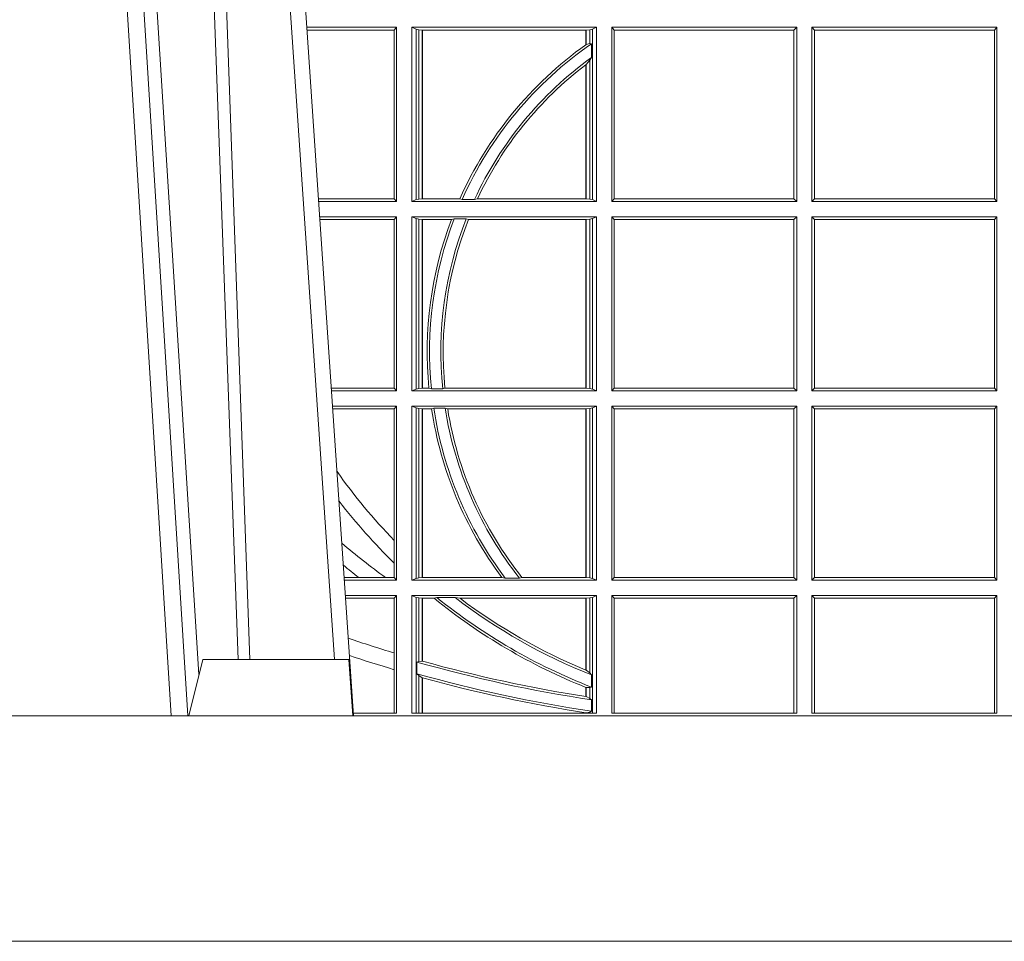
# Model space of a CAD drawing. Extents: x 252.1 to 270.7, y 143.4 to 166.4.
# Drawn here: x 258.2 to 258.3, y 159.6 to 159.8 of the extents above; entities that cross this region are included whole.
import ezdxf

# ---------------------------------------------------------------- set-up
doc = ezdxf.new("R2010")
doc.units = 0
doc.header["$LTSCALE"] = 0.02
doc.layers.add('FRW-Rifi ST', color=124, linetype='Continuous', lineweight=15)

# ---------------------------------------------------------------- blocks, each defined once
blk = doc.blocks.new('ST-Block_UT')
at = {"color": 0, "linetype": 'Continuous', "lineweight": 0}
for p, q in [((-0.1304926812649967, -2.947132315966883e-09), (-0.1123765870929958, -0.2914999976421484)), ((-0.1093948498370025, -0.2914999976421484), (-0.1275109589099941, -2.947132315966883e-09)), ((-0.1024822533134966, -2.947132315966883e-09), (-0.08339022249001005, -0.2814999960031344))]:
    blk.add_line(p, q, dxfattribs=at)
at = {"color": 0, "linetype": 'Continuous'}
blk.add_line((-0.07997974157350995, -0.2914999976421484), (-0.09974999129801176, -2.947132315966883e-09), dxfattribs=at)
at = {"color": 0, "linetype": 'Continuous', "lineweight": 5}
for p, q in [((-0.1092499956490087, -0.2914999976421484), (-0.1067567110065113, -0.2814999960031344)), ((-0.1067567110065113, -0.2814999960031344), (-0.08081679940249842, -0.2814999960031344)), ((-0.08081679940249842, -0.2814999960031344), (-0.08009999394448641, -0.2914999976421484))]:
    blk.add_line(p, q, dxfattribs=at)
at = {"color": 0, "linetype": 'Continuous', "lineweight": 0}
for points in [[(-0.1074249833824865, -0.2841802864936369), (-0.1100068479780134, -0.2436380117801491), (-0.114930951595511, -0.1656835704711455), (-0.1201042473319944, -0.08283865746514607), (-0.1251873761420086, -2.947132315966883e-09)], [(-0.1117989286784962, -2.947132315966883e-09), (-0.107911647856497, -0.08773574527762662), (-0.1047423273325023, -0.1656839728021282), (-0.1004690766334875, -0.2814999960031344)], [(-0.09839857518699091, -0.2814999960031344), (-0.1025300338864952, -0.1656839728021282), (-0.1055920809509985, -0.08773574527762662), (-0.1093440964820047, -2.947132315966883e-09)]]:
    blk.add_lwpolyline(points, dxfattribs=at)
at = {"color": 0, "linetype": 'Continuous'}
blk.add_lwpolyline([(0.4000000119204969, -0.2914999976421484), (0.4000000119204969, -0.3314999967481356), (-0.4000000000000057, -0.3314999967481356), (-0.4000000000000057, -0.2914999976421484)], close=True, dxfattribs=at)
blk = doc.blocks.new('ST-Block_SeitGitt')
at = {"color": 0, "linetype": 'Continuous', "lineweight": 0}
for p, q in [((0.3276499971747455, -0.1693499949838326), (0.3117357435024815, -0.1693499949838326)), ((0.3272307381033954, -0.169839304413955), (0.3276499971747455, -0.1693499949838326)), ((0.3276499971747455, -0.1693499949838326), (0.3276499971747455, -0.2002499965097115)), ((0.3303499981761036, -0.1693499949838326), (0.3303499981761036, -0.2002499965097115)), ((0.3631499983370361, -0.1693499949838326), (0.3303499981761036, -0.1693499949838326)), ((0.3311151504516658, -0.1696813223029778), (0.3303499981761036, -0.1693499949838326)), ((0.3623848497867641, -0.1696813223029778), (0.3631499983370361, -0.1693499949838326)), ((0.3631499983370361, -0.1693499949838326), (0.3631499983370361, -0.2002499965097115)), ((0.3658499993383941, -0.1693499949838326), (0.398649999964988, -0.1693499949838326)), ((0.3658499993383941, -0.1693499949838326), (0.3658499993383941, -0.2002499965097115)), ((0.3658499993383941, -0.1693499949838326), (0.3662692621350345, -0.169839304413955)), ((0.3981606990331841, -0.169839304413955), (0.398649999964988, -0.1693499949838326)), ((0.398649999964988, -0.1693499949838326), (0.398649999964988, -0.2002499965097115)), ((0.4013500119554863, -0.1693499949838326), (0.4013500119554863, -0.2002499965097115)), ((0.4341500125820801, -0.1693499949838326), (0.4013500119554863, -0.1693499949838326)), ((0.4018393128872901, -0.169839304413955), (0.4013500119554863, -0.1693499949838326)), ((0.4341500125820801, -0.1693499949838326), (0.4337307497854397, -0.169839304413955)), ((0.4341500125820801, -0.1693499949838326), (0.4341500125820801, -0.2002499965097115)), ((0.3272307381033954, -0.169839304413955), (0.3117689296767878, -0.169839304413955)), ((0.3272307381033954, -0.1997607019807504), (0.3272307381033954, -0.169839304413955)), ((0.3315884113311824, -0.1697815475131677), (0.3311151504516658, -0.1696813223029778)), ((0.3311151504516658, -0.1999186840917275), (0.3311151504516658, -0.1696813223029778)), ((0.3322080090642032, -0.1698492434884713), (0.3315884113311824, -0.1697815475131677)), ((0.3315884113311824, -0.1697815475131677), (0.3315884113311824, -0.1998184439803765)), ((0.3322692602872905, -0.1698492434884713), (0.3322080090642032, -0.1698492434884713)), ((0.3322080090642032, -0.1997507480050729), (0.3322080090642032, -0.1698492434884713)), ((0.3612307362258491, -0.1698492434884713), (0.3322692602872905, -0.1698492434884713)), ((0.3322692602872905, -0.1997507480050729), (0.3322692602872905, -0.1698492434884713)), ((0.3612919874489364, -0.1698492434884713), (0.3612307362258491, -0.1698492434884713)), ((0.3612307362258491, -0.1698492434884713), (0.3612307362258491, -0.1724548605348275)), ((0.3619115851819572, -0.1697815475131677), (0.3612919874489364, -0.1698492434884713)), ((0.3612919874489364, -0.1698492434884713), (0.3612919874489364, -0.1724113789464639)), ((0.3623848497867641, -0.1696813223029778), (0.3619115851819572, -0.1697815475131677)), ((0.3619115851819572, -0.1722311494018243), (0.3619115851819572, -0.1697815475131677)), ((0.3623848497867641, -0.1999186840917275), (0.3623848497867641, -0.1696813223029778)), ((0.3662692621350345, -0.1997607019807504), (0.3662692621350345, -0.169839304413955)), ((0.3662692621350345, -0.169839304413955), (0.3981606990331841, -0.169839304413955)), ((0.3981606990331841, -0.169839304413955), (0.3981606990331841, -0.1997607019807504)), ((0.4018393128872901, -0.169839304413955), (0.4018393128872901, -0.1997607019807504)), ((0.4337307497854397, -0.169839304413955), (0.4018393128872901, -0.169839304413955)), ((0.4337307497854397, -0.1997607019807504), (0.4337307497854397, -0.169839304413955)), ((0.3612919874489364, -0.1724113789464639), (0.3619115851819572, -0.1722311494018243)), ((0.3619115851819572, -0.1722311494018243), (0.3622348435223159, -0.172263872351806)), ((0.3622348435223159, -0.172263872351806), (0.3622348435223159, -0.1747119245196984)), ((0.3619115851819572, -0.1752085802222894), (0.3622348435223159, -0.1747119245196984)), ((0.3612307362258491, -0.1759779718782113), (0.3612307362258491, -0.1997507480050729)), ((0.3612919874489364, -0.1759314951564477), (0.3619115851819572, -0.1752085802222894)), ((0.3612919874489364, -0.1759314951564477), (0.3612919874489364, -0.1997507480050729)), ((0.3619115851819572, -0.1998184439803765), (0.3619115851819572, -0.1752085802222894)), ((0.3272307381033954, -0.1997607019807504), (0.3137982727737665, -0.1997607019807504)), ((0.3276499971747455, -0.2002499965097115), (0.3138314579373684, -0.2002499965097115)), ((0.3272307381033954, -0.1997607019807504), (0.3276499971747455, -0.2002499965097115)), ((0.3311151504516658, -0.1999186840917275), (0.3303499981761036, -0.2002499965097115)), ((0.3631499983370361, -0.2002499965097115), (0.3303499981761036, -0.2002499965097115)), ((0.3315884113311824, -0.1998184439803765), (0.3311151504516658, -0.1999186840917275)), ((0.3322080090642032, -0.1997507480050729), (0.3315884113311824, -0.1998184439803765)), ((0.3322692602872905, -0.1997507480050729), (0.3322080090642032, -0.1997507480050729)), ((0.3388795793056545, -0.1997507480050729), (0.3322692602872905, -0.1997507480050729)), ((0.3392782561481056, -0.1998868999149011), (0.3388795793056545, -0.1997507480050729)), ((0.3414753876626548, -0.1998868999149011), (0.3392782561481056, -0.1998868999149011)), ((0.3414753876626548, -0.1998868999149011), (0.3420018866658268, -0.1997507480050729)), ((0.3612307362258491, -0.1997507480050729), (0.3420018866658268, -0.1997507480050729)), ((0.3612919874489364, -0.1997507480050729), (0.3612307362258491, -0.1997507480050729)), ((0.3619115851819572, -0.1998184439803765), (0.3612919874489364, -0.1997507480050729)), ((0.3623848497867641, -0.1999186840917275), (0.3619115851819572, -0.1998184439803765)), ((0.3623848497867641, -0.1999186840917275), (0.3631499983370361, -0.2002499965097115)), ((0.3658499993383941, -0.2002499965097115), (0.3662692621350345, -0.1997607019807504)), ((0.3658499993383941, -0.2002499965097115), (0.398649999964988, -0.2002499965097115)), ((0.3662692621350345, -0.1997607019807504), (0.3981606990331841, -0.1997607019807504)), ((0.3981606990331841, -0.1997607019807504), (0.398649999964988, -0.2002499965097115)), ((0.4018393128872901, -0.1997607019807504), (0.4013500119554863, -0.2002499965097115)), ((0.4341500125820801, -0.2002499965097115), (0.4013500119554863, -0.2002499965097115)), ((0.4337307497854397, -0.1997607019807504), (0.4018393128872901, -0.1997607019807504)), ((0.4341500125820801, -0.2002499965097115), (0.4337307497854397, -0.1997607019807504)), ((0.3276499971747455, -0.2029499975110696), (0.3140145786750566, -0.2029499975110696)), ((0.3272307381033954, -0.2034392920400308), (0.3140477638387154, -0.2034392920400308)), ((0.3272307381033954, -0.2034392920400308), (0.3276499971747455, -0.2029499975110696)), ((0.3272307381033954, -0.2333606896068261), (0.3272307381033954, -0.2034392920400308)), ((0.3276499971747455, -0.2029499975110696), (0.3276499971747455, -0.2338499990369485)), ((0.3631499983370361, -0.2029499975110696), (0.3303499981761036, -0.2029499975110696)), ((0.3303499981761036, -0.2029499975110696), (0.3303499981761036, -0.2338499990369485)), ((0.3311151504516658, -0.2032813099290536), (0.3303499981761036, -0.2029499975110696)), ((0.3311151504516658, -0.2335186717178033), (0.3311151504516658, -0.2032813099290536)), ((0.3315884113311824, -0.2033815500404046), (0.3311151504516658, -0.2032813099290536)), ((0.3322080090642032, -0.2034492460157082), (0.3315884113311824, -0.2033815500404046)), ((0.3315884113311824, -0.2033815500404046), (0.3315884113311824, -0.2334184316064523)), ((0.3322692602872905, -0.2034492460157082), (0.3322080090642032, -0.2034492460157082)), ((0.3322080090642032, -0.2333507505323098), (0.3322080090642032, -0.2034492460157082)), ((0.3373614341020641, -0.2034492460157082), (0.3322692602872905, -0.2034492460157082)), ((0.3322692602872905, -0.2333507505323098), (0.3322692602872905, -0.2034492460157082)), ((0.3378616027534065, -0.2033130941058801), (0.3373614341020641, -0.2034492460157082)), ((0.3400068297982273, -0.2033130941058801), (0.3378616027534065, -0.2033130941058801)), ((0.3400068297982273, -0.2033130941058801), (0.3404041543603, -0.2034492460157082)), ((0.3612307362258491, -0.2034492460157082), (0.3404041543603, -0.2034492460157082)), ((0.3612919874489364, -0.2034492460157082), (0.3612307362258491, -0.2034492460157082)), ((0.3612307362258491, -0.2034492460157082), (0.3612307362258491, -0.2333507505323098)), ((0.3619115851819572, -0.2033815500404046), (0.3612919874489364, -0.2034492460157082)), ((0.3612919874489364, -0.2034492460157082), (0.3612919874489364, -0.2333507505323098)), ((0.3623848497867641, -0.2032813099290536), (0.3619115851819572, -0.2033815500404046)), ((0.3619115851819572, -0.2334184316064523), (0.3619115851819572, -0.2033815500404046)), ((0.3623848497867641, -0.2032813099290536), (0.3631499983370361, -0.2029499975110696)), ((0.3623848497867641, -0.2335186717178033), (0.3623848497867641, -0.2032813099290536)), ((0.3631499983370361, -0.2029499975110696), (0.3631499983370361, -0.2338499990369485)), ((0.3658499993383941, -0.2029499975110696), (0.398649999964988, -0.2029499975110696)), ((0.3658499993383941, -0.2029499975110696), (0.3658499993383941, -0.2338499990369485)), ((0.3658499993383941, -0.2029499975110696), (0.3662692621350345, -0.2034392920400308)), ((0.3662692621350345, -0.2034392920400308), (0.3981606990331841, -0.2034392920400308)), ((0.3662692621350345, -0.2333606896068261), (0.3662692621350345, -0.2034392920400308)), ((0.3981606990331841, -0.2034392920400308), (0.398649999964988, -0.2029499975110696)), ((0.3981606990331841, -0.2034392920400308), (0.3981606990331841, -0.2333606896068261)), ((0.398649999964988, -0.2029499975110696), (0.398649999964988, -0.2338499990369485)), ((0.4013500119554863, -0.2029499975110696), (0.4013500119554863, -0.2338499990369485)), ((0.4341500125820801, -0.2029499975110696), (0.4013500119554863, -0.2029499975110696)), ((0.4018393128872901, -0.2034392920400308), (0.4013500119554863, -0.2029499975110696)), ((0.4018393128872901, -0.2034392920400308), (0.4018393128872901, -0.2333606896068261)), ((0.4337307497854397, -0.2034392920400308), (0.4018393128872901, -0.2034392920400308)), ((0.4341500125820801, -0.2029499975110696), (0.4337307497854397, -0.2034392920400308)), ((0.4337307497854397, -0.2333606896068261), (0.4337307497854397, -0.2034392920400308)), ((0.4341500125820801, -0.2029499975110696), (0.4341500125820801, -0.2338499990369485)), ((0.3272307381033954, -0.2333606896068261), (0.3160771069356372, -0.2333606896068261)), ((0.3276499971747455, -0.2338499990369485), (0.3161102931099435, -0.2338499990369485)), ((0.3272307381033954, -0.2333606896068261), (0.3276499971747455, -0.2338499990369485)), ((0.3311151504516658, -0.2335186717178033), (0.3303499981761036, -0.2338499990369485)), ((0.3631499983370361, -0.2338499990369485), (0.3303499981761036, -0.2338499990369485)), ((0.3315884113311824, -0.2334184316064523), (0.3311151504516658, -0.2335186717178033)), ((0.3322080090642032, -0.2333507505323098), (0.3315884113311824, -0.2334184316064523)), ((0.3322692602872905, -0.2333507505323098), (0.3322080090642032, -0.2333507505323098)), ((0.3333824664354381, -0.2333507505323098), (0.3322692602872905, -0.2333507505323098)), ((0.3338171482086238, -0.233486902442138), (0.3333824664354381, -0.2333507505323098)), ((0.3358270317316112, -0.233486902442138), (0.3338171482086238, -0.233486902442138)), ((0.3358270317316112, -0.233486902442138), (0.3362350329756794, -0.2333507505323098)), ((0.3612307362258491, -0.2333507505323098), (0.3362350329756794, -0.2333507505323098)), ((0.3612919874489364, -0.2333507505323098), (0.3612307362258491, -0.2333507505323098)), ((0.3619115851819572, -0.2334184316064523), (0.3612919874489364, -0.2333507505323098)), ((0.3623848497867641, -0.2335186717178033), (0.3619115851819572, -0.2334184316064523)), ((0.3623848497867641, -0.2335186717178033), (0.3631499983370361, -0.2338499990369485)), ((0.3658499993383941, -0.2338499990369485), (0.3662692621350345, -0.2333606896068261)), ((0.3658499993383941, -0.2338499990369485), (0.398649999964988, -0.2338499990369485)), ((0.3662692621350345, -0.2333606896068261), (0.3981606990331841, -0.2333606896068261)), ((0.3981606990331841, -0.2333606896068261), (0.398649999964988, -0.2338499990369485)), ((0.4018393128872901, -0.2333606896068261), (0.4013500119554863, -0.2338499990369485)), ((0.4341500125820801, -0.2338499990369485), (0.4013500119554863, -0.2338499990369485)), ((0.4337307497854397, -0.2333606896068261), (0.4018393128872901, -0.2333606896068261)), ((0.4341500125820801, -0.2338499990369485), (0.4337307497854397, -0.2333606896068261)), ((0.3276499971747455, -0.2365500000383065), (0.3162934138475748, -0.2365500000383065)), ((0.3272307381033954, -0.2370392945672677), (0.3163265990112052, -0.2370392945672677)), ((0.3272307381033954, -0.2370392945672677), (0.3276499971747455, -0.2365500000383065)), ((0.3272307381033954, -0.2603746620084451), (0.3272307381033954, -0.2370392945672677)), ((0.3276499971747455, -0.2365500000383065), (0.3276499971747455, -0.2674500015641854)), ((0.3631499983370361, -0.2365500000383065), (0.3303499981761036, -0.2365500000383065)), ((0.3303499981761036, -0.2365500000383065), (0.3303499981761036, -0.2674500015641854)), ((0.3311151504516658, -0.2368813124562905), (0.3303499981761036, -0.2365500000383065)), ((0.3315884113311824, -0.2369815525676415), (0.3311151504516658, -0.2368813124562905)), ((0.3311151504516658, -0.2671186891462014), (0.3311151504516658, -0.2368813124562905)), ((0.3322080090642032, -0.2370492485429452), (0.3315884113311824, -0.2369815525676415)), ((0.3315884113311824, -0.2369815525676415), (0.3315884113311824, -0.2670184341336892)), ((0.3322692602872905, -0.2370492485429452), (0.3322080090642032, -0.2370492485429452)), ((0.3322080090642032, -0.2669507530595467), (0.3322080090642032, -0.2370492485429452)), ((0.3338392838835773, -0.2370492485429452), (0.3322692602872905, -0.2370492485429452)), ((0.3322692602872905, -0.2669507530595467), (0.3322692602872905, -0.2370492485429452)), ((0.3342430159449634, -0.2369130817319558), (0.3338392838835773, -0.2370492485429452)), ((0.336266332864767, -0.2369130817319558), (0.3342430159449634, -0.2369130817319558)), ((0.336266332864767, -0.2369130817319558), (0.3367124363780079, -0.2370492485429452)), ((0.3612307362258491, -0.2370492485429452), (0.3367124363780079, -0.2370492485429452)), ((0.3612919874489364, -0.2370492485429452), (0.3612307362258491, -0.2370492485429452)), ((0.3612307362258491, -0.2370492485429452), (0.3612307362258491, -0.2669507530595467)), ((0.3619115851819572, -0.2369815525676415), (0.3612919874489364, -0.2370492485429452)), ((0.3612919874489364, -0.2370492485429452), (0.3612919874489364, -0.2669507530595467)), ((0.3623848497867641, -0.2368813124562905), (0.3619115851819572, -0.2369815525676415)), ((0.3619115851819572, -0.2670184341336892), (0.3619115851819572, -0.2369815525676415)), ((0.3623848497867641, -0.2368813124562905), (0.3631499983370361, -0.2365500000383065)), ((0.3623848497867641, -0.2671186891462014), (0.3623848497867641, -0.2368813124562905)), ((0.3631499983370361, -0.2365500000383065), (0.3631499983370361, -0.2674500015641854)), ((0.3658499993383941, -0.2365500000383065), (0.398649999964988, -0.2365500000383065)), ((0.3658499993383941, -0.2365500000383065), (0.3658499993383941, -0.2674500015641854)), ((0.3658499993383941, -0.2365500000383065), (0.3662692621350345, -0.2370392945672677)), ((0.3662692621350345, -0.2370392945672677), (0.3981606990331841, -0.2370392945672677)), ((0.3662692621350345, -0.2669607070352242), (0.3662692621350345, -0.2370392945672677)), ((0.3981606990331841, -0.2370392945672677), (0.398649999964988, -0.2365500000383065)), ((0.3981606990331841, -0.2370392945672677), (0.3981606990331841, -0.2669607070352242)), ((0.398649999964988, -0.2365500000383065), (0.398649999964988, -0.2674500015641854)), ((0.4013500119554863, -0.2365500000383065), (0.4013500119554863, -0.2674500015641854)), ((0.4341500125820801, -0.2365500000383065), (0.4013500119554863, -0.2365500000383065)), ((0.4018393128872901, -0.2370392945672677), (0.4013500119554863, -0.2365500000383065)), ((0.4337307497854397, -0.2370392945672677), (0.4018393128872901, -0.2370392945672677)), ((0.4018393128872901, -0.2370392945672677), (0.4018393128872901, -0.2669607070352242)), ((0.4341500125820801, -0.2365500000383065), (0.4337307497854397, -0.2370392945672677)), ((0.4337307497854397, -0.2669607070352242), (0.4337307497854397, -0.2370392945672677)), ((0.4341500125820801, -0.2365500000383065), (0.4341500125820801, -0.2674500015641854)), ((0.3272307381033954, -0.2643870976831124), (0.3272307381033954, -0.2603746620084451)), ((0.3272307381033954, -0.2669607070352242), (0.3272307381033954, -0.2643870976831124)), ((0.3209352955222187, -0.2669607070352242), (0.318355943118803, -0.2669607070352242)), ((0.3256736040115413, -0.2669607070352242), (0.3209352955222187, -0.2669607070352242)), ((0.3272307381033954, -0.2669607070352242), (0.3256736040115413, -0.2669607070352242)), ((0.3272307381033954, -0.2669607070352242), (0.3276499971747455, -0.2674500015641854)), ((0.3311151504516658, -0.2671186891462014), (0.3303499981761036, -0.2674500015641854)), ((0.3315884113311824, -0.2670184341336892), (0.3311151504516658, -0.2671186891462014)), ((0.3322080090642032, -0.2669507530595467), (0.3315884113311824, -0.2670184341336892)), ((0.3322692602872905, -0.2669507530595467), (0.3322080090642032, -0.2669507530595467)), ((0.3463142007589397, -0.2669507530595467), (0.3322692602872905, -0.2669507530595467)), ((0.3469406977295932, -0.2670869198705361), (0.3463142007589397, -0.2669507530595467)), ((0.3494699127972183, -0.2670869198705361), (0.3469406977295932, -0.2670869198705361)), ((0.3494699127972183, -0.2670869198705361), (0.3498977027833519, -0.2669507530595467)), ((0.3612307362258491, -0.2669507530595467), (0.3498977027833519, -0.2669507530595467)), ((0.3612919874489364, -0.2669507530595467), (0.3612307362258491, -0.2669507530595467)), ((0.3619115851819572, -0.2670184341336892), (0.3612919874489364, -0.2669507530595467)), ((0.3623848497867641, -0.2671186891462014), (0.3619115851819572, -0.2670184341336892)), ((0.3623848497867641, -0.2671186891462014), (0.3631499983370361, -0.2674500015641854)), ((0.3658499993383941, -0.2674500015641854), (0.3662692621350345, -0.2669607070352242)), ((0.3662692621350345, -0.2669607070352242), (0.3981606990331841, -0.2669607070352242)), ((0.3981606990331841, -0.2669607070352242), (0.398649999964988, -0.2674500015641854)), ((0.4018393128872901, -0.2669607070352242), (0.4013500119554863, -0.2674500015641854)), ((0.4337307497854397, -0.2669607070352242), (0.4018393128872901, -0.2669607070352242)), ((0.4341500125820801, -0.2674500015641854), (0.4337307497854397, -0.2669607070352242)), ((0.3276499971747455, -0.2674500015641854), (0.3183891282824618, -0.2674500015641854)), ((0.3631499983370361, -0.2674500015641854), (0.3303499981761036, -0.2674500015641854)), ((0.3658499993383941, -0.2674500015641854), (0.398649999964988, -0.2674500015641854)), ((0.4341500125820801, -0.2674500015641854), (0.4013500119554863, -0.2674500015641854)), ((0.3276499971747455, -0.2701500025655434), (0.3185722490201215, -0.270150002565515)), ((0.3272307381033954, -0.2706392970945046), (0.3186054341837803, -0.2706392970945046)), ((0.3272307381033954, -0.2706392970945046), (0.3276499971747455, -0.2701500025655434)), ((0.3272307381033954, -0.280348685112159), (0.3272307381033954, -0.2706392970945046)), ((0.3276499971747455, -0.2701500025655434), (0.3276499971747455, -0.2910287049676583)), ((0.3631499983370361, -0.2701500025655434), (0.3303499981761036, -0.2701500025655434)), ((0.3303499981761036, -0.2701500025655434), (0.3303499981761036, -0.2910287049676583)), ((0.3311151504516658, -0.2704813149835275), (0.3303499981761036, -0.2701500025655434)), ((0.3315884113311824, -0.2705815401937173), (0.3311151504516658, -0.2704813149835275)), ((0.3311151504516658, -0.2910287049676583), (0.3311151504516658, -0.2704813149835275)), ((0.3322080090642032, -0.2706492510701821), (0.3315884113311824, -0.2705815401937173)), ((0.3315884113311824, -0.2705815401937173), (0.3315884113311824, -0.2818365958596871)), ((0.3322692602872905, -0.2706492510701821), (0.3322080090642032, -0.2706492510701821)), ((0.3322080090642032, -0.2817937103177712), (0.3322080090642032, -0.2706492510701821)), ((0.3342866539955196, -0.2706492510701821), (0.3322692602872905, -0.2706492510701821)), ((0.3322692602872905, -0.2818108168508218), (0.3322692602872905, -0.2706492510701821)), ((0.3347858950495777, -0.2705130842591927), (0.3342866539955196, -0.2706492510701821)), ((0.3380251727998314, -0.2705130842591927), (0.3347858950495777, -0.2705130842591927)), ((0.3380251727998314, -0.2705130842591927), (0.338898570835596, -0.2706492510701821)), ((0.3612307362258491, -0.2706492510701821), (0.338898570835596, -0.2706492510701821)), ((0.3612919874489364, -0.2706492510701821), (0.3612307362258491, -0.2706492510701821)), ((0.3612307362258491, -0.2706492510701821), (0.3612307362258491, -0.2833910551931069)), ((0.3619115851819572, -0.2705815401937173), (0.3612919874489364, -0.2706492510701821)), ((0.3612919874489364, -0.2706492510701821), (0.3612919874489364, -0.2834163275624917)), ((0.3623848497867641, -0.2704813149835275), (0.3619115851819572, -0.2705815401937173)), ((0.3619115851819572, -0.2838942674066232), (0.3619115851819572, -0.2705815401937173)), ((0.3623848497867641, -0.2704813149835275), (0.3631499983370361, -0.2701500025655434)), ((0.3623848497867641, -0.2910287049676583), (0.3623848497867641, -0.2704813149835275)), ((0.3631499983370361, -0.2701500025655434), (0.3631499983370361, -0.2910287049676583)), ((0.3658499993383941, -0.2701500025655434), (0.398649999964988, -0.2701500025655434)), ((0.3658499993383941, -0.2701500025655434), (0.3658499993383941, -0.2910287049676583)), ((0.3658499993383941, -0.2701500025655434), (0.3662692621350345, -0.2706392970945046)), ((0.3662692621350345, -0.2910287049676583), (0.3662692621350345, -0.2706392970945046)), ((0.3662692621350345, -0.2706392970945046), (0.3981606990331841, -0.2706392970945046)), ((0.3981606990331841, -0.2706392970945046), (0.398649999964988, -0.2701500025655434)), ((0.3981606990331841, -0.2706392970945046), (0.3981606990331841, -0.2910287049676583)), ((0.398649999964988, -0.2701500025655434), (0.398649999964988, -0.2910287049676583)), ((0.4013500119554863, -0.2701500025655434), (0.4013500119554863, -0.2910287049676583)), ((0.4341500125820801, -0.2701500025655434), (0.4013500119554863, -0.2701500025655434)), ((0.4018393128872901, -0.2706392970945046), (0.4013500119554863, -0.2701500025655434)), ((0.4018393128872901, -0.2706392970945046), (0.4018393128872901, -0.2910287049676583)), ((0.4337307497854397, -0.2706392970945046), (0.4018393128872901, -0.2706392970945046)), ((0.4341500125820801, -0.2701500025655434), (0.4337307497854397, -0.2706392970945046)), ((0.4337307497854397, -0.2910287049676583), (0.4337307497854397, -0.2706392970945046)), ((0.4341500125820801, -0.2701500025655434), (0.4341500125820801, -0.2910287049676583)), ((0.3272307381033954, -0.2833125260736153), (0.3272307381033954, -0.280348685112159)), ((0.3312651529908237, -0.2819645372296975), (0.3315884113311824, -0.2818365958596871)), ((0.3312651529908237, -0.28404238494889), (0.3312651529908237, -0.2819645372296975)), ((0.3315884113311824, -0.2818365958596871), (0.3322080090642032, -0.2817937103177712)), ((0.3272307381033954, -0.2910287049676583), (0.3272307381033954, -0.2833125260736153)), ((0.3312651529908237, -0.28404238494889), (0.3315884113311824, -0.2843518522645638)), ((0.3315884113311824, -0.2843518522645638), (0.3315884113311824, -0.2910287049676583)), ((0.3315884113311824, -0.2843518522645638), (0.3322080090642032, -0.2847401765252755)), ((0.3322080090642032, -0.2910287049676583), (0.3322080090642032, -0.2847401765252755)), ((0.3322692602872905, -0.2910287049676583), (0.3322692602872905, -0.2847570446397469)), ((0.3619115851819572, -0.2838942674066232), (0.3612919874489364, -0.2834163275624917)), ((0.3622348435223159, -0.2842512098218606), (0.3619115851819572, -0.2838942674066232)), ((0.3622348435223159, -0.2842512098218606), (0.3622348435223159, -0.2864009407426522)), ((0.3612307362258491, -0.2864555982019112), (0.3612307362258491, -0.2880812850858376)), ((0.3612307377657373, -0.2864555999819913), (0.3612919872159921, -0.2864800691287144)), ((0.3619115851819572, -0.2865010169412301), (0.3612919874489364, -0.2864800659085915)), ((0.3612919874489364, -0.2864800659085915), (0.3612919874489364, -0.2880908218290017)), ((0.3622348435223159, -0.2864009407426522), (0.3619115851819572, -0.2865010169412301)), ((0.3619115851819572, -0.2883973089124368), (0.3619115851819572, -0.2865010169412301)), ((0.3612919874489364, -0.2880908218290017), (0.3619115851819572, -0.2883973089124368)), ((0.3619115851819572, -0.2883973089124368), (0.3622348435223159, -0.28865983757035)), ((0.3622348435223159, -0.28865983757035), (0.3622348435223159, -0.2906824317838357)), ((0.3199882941931094, -0.2910287049676583), (0.3276499971747455, -0.2910287049676583)), ((0.3303499981761036, -0.2910287049676583), (0.3631499983370361, -0.2910287049676583)), ((0.3612307362258491, -0.2909541991616891), (0.3612307362258491, -0.2910287049676583)), ((0.3612307377657373, -0.2909542124715756), (0.3612919872159921, -0.2909636295630946)), ((0.3612919874489364, -0.2909636166955636), (0.3619115851819572, -0.2908470896150277)), ((0.3612919874489364, -0.2909636166955636), (0.3612919874489364, -0.2910287049676583)), ((0.3619115851819572, -0.2908470896150277), (0.3622348435223159, -0.2906824317838357)), ((0.3619115851819572, -0.2910287049676583), (0.3619115851819572, -0.2908470896150277)), ((0.3658499993383941, -0.2910287049676583), (0.398649999964988, -0.2910287049676583)), ((0.4341500125820801, -0.2910287049676583), (0.4013500119554863, -0.2910287049676583))]:
    blk.add_line(p, q, dxfattribs=at)
for points in [[(0.3322692602872905, -0.2818108168508218), (0.3322616085410175, -0.2818086710836099), (0.3322539493441639, -0.2818065551187203), (0.3322462901473102, -0.2818044093515084), (0.3322386384010372, -0.2818022635842965), (0.3322309792041835, -0.281800147619407), (0.3322233274579105, -0.2817980018521951), (0.3322156682610569, -0.2817958560849831), (0.3322080090642032, -0.2817937103177712)], [(0.3322692602872905, -0.2847570446397469), (0.3322616085410175, -0.2847549286748574), (0.3322539493441639, -0.2847528425122903), (0.3322462901473102, -0.2847507265474007), (0.3322386384010372, -0.2847486105825112), (0.3322309792041835, -0.2847464946176217), (0.3322233274579105, -0.2847443786527322), (0.3322156682610569, -0.2847422626878426), (0.3322080090642032, -0.2847401765252755)], [(0.3612307362258491, -0.2833910551931069), (0.3612383916974125, -0.28339421423928), (0.3612460471689758, -0.2833973732854531), (0.3612537026405391, -0.2834005323316262), (0.3612613618373928, -0.2834036913777993), (0.3612690173089561, -0.2834068504239724), (0.3612766727805194, -0.2834100094701455), (0.3612843319773731, -0.2834131685163186), (0.3612919874489364, -0.2834163275624917)], [(0.3612919874489364, -0.2880908218290017), (0.3612843319773731, -0.2880896297361062), (0.3612766727805194, -0.2880884376432107), (0.3612690173089561, -0.2880872455503152), (0.3612613618373928, -0.2880860534574197), (0.3612537063658294, -0.2880848613645242), (0.3612460508942661, -0.2880836692716287), (0.3612383954227028, -0.2880824771787331), (0.3612307362258491, -0.2880812850858376)]]:
    blk.add_lwpolyline(points, dxfattribs=at)
for centre, radius, start, end in [((0.4000000000000057, -0.226999996748134), 0.06691956087166175, 125.4042232009987, 155.9713064867837), ((0.4000000000000057, -0.226999996748134), 0.06650000000000028, 124.6037123636959, 155.9385838741312), ((0.4000000000000057, -0.226999996748134), 0.06691956087166175, 125.3399106591773, 125.4042232009987), ((0.4000000000000057, -0.226999996748134), 0.06450000000000017, 125.8387650648831, 155.1428086162195), ((0.4000000000000057, -0.226999996748134), 0.06408043912833934, 127.2295117880203, 154.8344566930593), ((0.4000000000000057, -0.226999996748134), 0.06408043912833915, 127.1607623257528, 127.2295117880203), ((0.4000000000000057, -0.226999996748134), 0.06691956087166118, 159.3948214410555, 185.4456363327984), ((0.4000000000000057, -0.226999996748134), 0.0665000000000003, 159.1333527977698, 185.5979624155422), ((0.4000000000000057, -0.226999996748134), 0.06449999999999997, 158.4545663018653, 185.7721232989026), ((0.4000000000000057, -0.226999996748134), 0.06408043912833904, 158.437338911312, 185.687687070068), ((0.4000000000000057, -0.226999996748134), 0.06691956087166116, 188.6367259390133, 216.6550962796407), ((0.4000000000000057, -0.226999996748134), 0.06650000000000043, 188.5729796095887, 217.0714630104959), ((0.4000000000000057, -0.226999996748134), 0.06450000000000024, 188.8409055820572, 218.425935873998), ((0.4000000000000057, -0.226999996748134), 0.06408043912833898, 189.0225062330483, 218.56828351337), ((0.4000000000000057, -0.1894999967481397), 0.1015804391283392, 215.2860657486877, 224.2443444316586), ((0.4000000000000057, -0.1894999967481397), 0.1044195608716612, 217.751515372865, 225.8217416386242), ((0.4000000000000057, -0.164499996748134), 0.1265804391283391, 229.5898504814857, 234.0423550197416), ((0.4000000000000057, -0.164499996748134), 0.1294195608716612, 230.8035537990258, 232.3441080913582), ((0.4000000000000057, -0.1894999967481397), 0.1044195608716609, 231.0000085554158, 248.2052028508362), ((0.4000000000000057, -0.1894999967481397), 0.1040000000000004, 231.1665512739569, 248.7076705035603), ((0.4000000000000057, -0.1894999967481397), 0.1020000000000002, 232.584095236164, 248.2691719796742), ((0.4000000000000057, -0.1894999967481397), 0.1015804391283389, 233.022034471617, 247.5634113191823), ((0.4000000000000057, -0.03899999674811738), 0.2520804391283386, 251.2777803069701, 253.2213670688716), ((0.4000000000000057, -0.03899999674811738), 0.2549195608716609, 251.5431787725206, 253.4136707801689), ((0.4000000000000057, -0.03899999674811738), 0.2525000000000003, 254.2037538141746, 261.3982830522766), ((0.4000000000000057, -0.03899999674811738), 0.2520804391283393, 254.4138491707191, 261.15295633414), ((0.4000000000000057, -0.03899999674811738), 0.2545000000000023, 254.3310931958982, 261.4663864011588), ((0.4000000000000057, -0.03899999674811738), 0.254919560871661, 254.5917729093399, 261.2522660055176)]:
    blk.add_arc(centre, radius, start, end, dxfattribs=at)
blk = doc.blocks.new('ST-Block')
at = {"color": 0}
for name, p in [('ST-Block_SeitGitt', (0, 0.3314999967481072)), ('ST-Block_UT', (0.4000000000000057, 0.3314999967481356))]:
    blk.add_blockref(name, p, dxfattribs=at)

msp = doc.modelspace()

# ---------------------------------------------------------------- block references
at = {"layer": 'FRW-Rifi ST'}
msp.add_blockref('ST-Block', (257.8981531293435, 159.6316643794925), dxfattribs=at)

doc.saveas('drawing.dxf')
